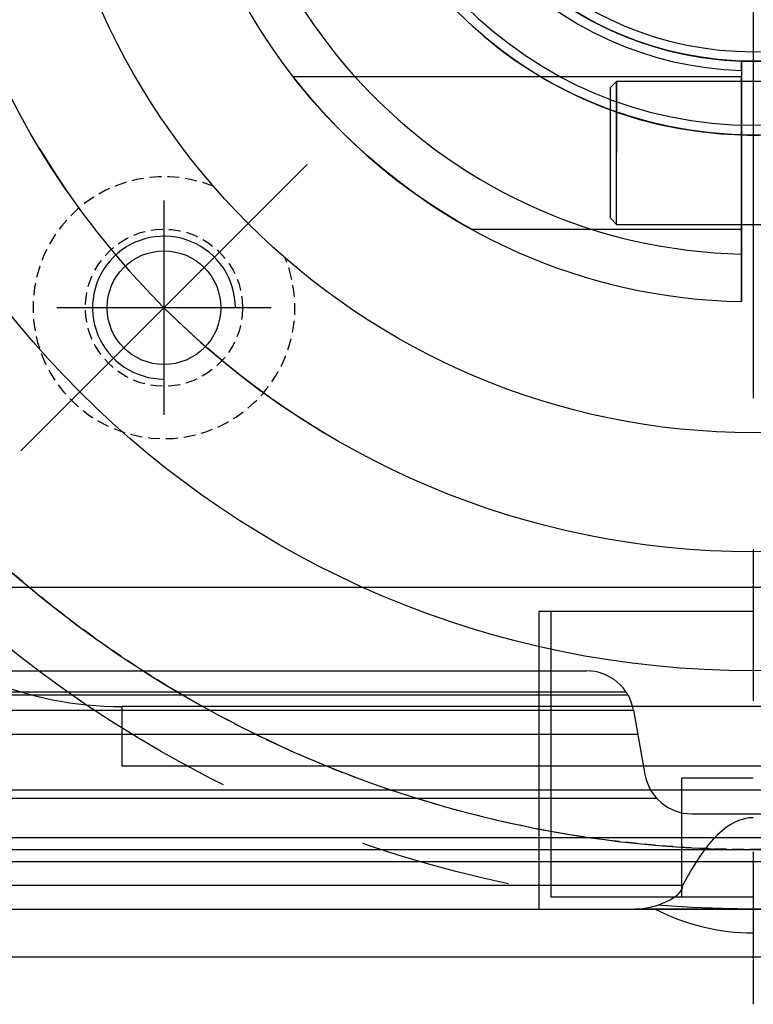
# Model space of a CAD drawing. Units: millimetres. Extents: x 0 to 958, y 0 to 596.
# Drawn here: x 248 to 279, y 176 to 217 of the extents above; entities that cross this region are included whole.
import ezdxf

# ---------------------------------------------------------------- set-up
doc = ezdxf.new("R2010")
doc.units = ezdxf.units.MM
doc.linetypes.add('CENTER', pattern=[50.8, 31.75, -6.35, 6.35, -6.35])
doc.linetypes.add('DASHED', pattern=[0.75, 0.5, -0.25])
for name, color, linetype in [('ACCU', 1, 'Continuous'), ('CEN', 2, 'CENTER'), ('HIDDEN', 7, 'Continuous'), ('NR0001-GEOMETRIE', 7, 'Continuous'), ('THICK', 7, 'Continuous')]:
    doc.layers.add(name, color=color, linetype=linetype)

# ---------------------------------------------------------------- blocks, each defined once
blk = doc.blocks.new('A$C3CB83B5B')
at = {"layer": 'HIDDEN'}
for p, q in [((48, -65), (48, 65)), ((47, -63), (47, 63)), ((47, -63), (47, 63)), ((47, -63), (47, 63)), ((47, -63), (47, 63)), ((47, -58), (47, 58)), ((47.5, -55), (47.5, 55)), ((36.5, 40), (36.5, -40)), ((36.5, 40), (36.5, -40)), ((47.5, -40), (47.5, 40)), ((47.5, -40), (47.5, 40)), ((41.5, 26.5), (41.5, -26.5)), ((44, 26.5), (44, -26.5)), ((50, 4.123), (50, -4.123)), ((46, -2.586), (46, 2.586)), ((37.5, 0), (37.5, -9)), ((49.5, 0), (49.5, -8.5)), ((44.5, 0), (44.5, -3)), ((46, -2.586), (46, -2.586)), ((46, -2.586), (46, -2.586)), ((46, -2.586), (46, -2.586)), ((46, -2.586), (46, -2.586)), ((46, -2.586), (46, -2.586)), ((44.5, -3), (44.5, -3)), ((49.5, -3), (44.5, -3)), ((49.094, -2.971), (49, -2.958)), ((49, -62.323), (49, -2.958)), ((49.184, -3.007), (49.094, -2.971)), ((49.263, -3.057), (49.184, -3.007)), ((49.332, -3.117), (49.263, -3.057)), ((49.397, -3.185), (49.332, -3.117)), ((49.457, -3.259), (49.397, -3.185)), ((49.512, -3.336), (49.457, -3.259)), ((49.5, -3), (49.5, -3)), ((49.562, -3.414), (49.512, -3.336)), ((49.606, -3.49), (49.562, -3.414)), ((49.647, -3.567), (49.606, -3.49)), ((49.685, -3.646), (49.647, -3.567)), ((49.722, -3.727), (49.685, -3.646)), ((45.347, -61.347), (45.347, -4.064)), ((45.347, -61.347), (45.347, -4.064)), ((45.347, -61.347), (45.347, -4.064)), ((45.347, -61.347), (45.347, -4.064)), ((45.347, -63), (45.347, -4.064)), ((45.347, -63), (45.347, -4.064)), ((45.347, -63), (45.347, -4.064)), ((45.347, -63), (45.347, -4.064)), ((49.757, -3.809), (49.722, -3.727)), ((49.789, -3.892), (49.757, -3.809)), ((49.819, -3.976), (49.789, -3.892)), ((49.847, -4.061), (49.819, -3.976)), ((49.873, -4.147), (49.847, -4.061)), ((50, -4.123), (50, -4.975)), ((49.897, -4.232), (49.873, -4.147)), ((49.918, -4.318), (49.897, -4.232)), ((49.937, -4.403), (49.918, -4.318)), ((49.953, -4.488), (49.937, -4.403)), ((49.968, -4.572), (49.953, -4.488)), ((41.653, -5.03), (44.347, -4.555)), ((42.653, -63), (42.653, -4.854)), ((42.653, -63), (42.653, -4.854)), ((42.653, -63), (42.653, -4.854)), ((42.653, -63), (42.653, -4.854)), ((44.347, -4.555), (44.347, -4.555)), ((44.347, -4.555), (44.347, -4.555)), ((44.347, -4.555), (44.347, -4.555)), ((44.347, -4.555), (44.347, -4.555)), ((44.347, -4.555), (44.347, -4.555)), ((49.979, -4.655), (49.968, -4.572)), ((49.988, -4.737), (49.979, -4.655)), ((49.995, -4.818), (49.988, -4.737)), ((49.999, -4.897), (49.995, -4.818)), ((50, -4.975), (49.999, -4.897)), ((40.884, -56.31), (40.884, -5.34)), ((41, -5.268), (41, -5.268)), ((41, -5.268), (41, -5.268)), ((41, -63), (41, -5.268)), ((41.653, -5.03), (41.653, -5.03)), ((41.653, -5.03), (41.653, -5.03)), ((41.653, -5.03), (41.653, -5.03)), ((41.653, -5.03), (41.653, -5.03)), ((41.653, -5.03), (41.653, -5.03)), ((41.653, -56.551), (41.653, -5.03)), ((41.653, -56.302), (41.653, -5.03)), ((41.653, -56.551), (41.653, -5.03)), ((41.653, -56.551), (41.653, -5.03)), ((41.653, -56.551), (41.653, -5.03)), ((50, -62.936), (50, -4.975)), ((40, -7), (40, -7)), ((40, -7), (40, -7)), ((40, -7), (40, -7)), ((40, -56), (40, -7)), ((37.5, -8.5), (49.5, -8.5)), ((37.5, -9), (50, -9)), ((44, -26.5), (41.5, -26.5)), ((41.5, -26.5), (41.5, -26.5)), ((41.5, -26.5), (41.5, -26.5)), ((44, -26.5), (44, -26.5))]:
    blk.add_line(p, q, dxfattribs=at)
for centre, radius, start, end in [((0, 0), 47.5, 337.8676, 22.1324), ((0, 0), 47.5, 299.1103, 337.8676), ((26.5, -26.5), 15, 270, 0)]:
    blk.add_arc(centre, radius, start, end, dxfattribs=at)
for centre, major_axis, ratio, start_param, end_param in [((97.206, 0), (-51.042, 0), 0.176327, 0, 0.334896), ((42, 0), (0, 9), 1, -2.046679, -1.570796), ((44, -2.586), (2, 0), 1, -1.396263, 0), ((42, -7), (0, -2), 1, -2.96706, -1.570796)]:
    blk.add_ellipse(centre, major_axis=major_axis, ratio=ratio, start_param=start_param, end_param=end_param, dxfattribs=at)
at = {"layer": 'THICK'}
for p, q in [((48, -65), (48, 65)), ((52, -65), (52, 65))]:
    blk.add_line(p, q, dxfattribs=at)
blk = doc.blocks.new('A$C6FAF1DCA')
at = {"layer": 'ACCU'}
blk.add_arc((-24.748703, -24.748741), 3, 0, 270.000001, dxfattribs=at)
at = {"layer": 'CEN'}
for p, q in [((-24.748703, -20.248741), (-24.748703, -29.248741)), ((-20.248703, -24.748741), (-29.248703, -24.748741))]:
    blk.add_line(p, q, dxfattribs=at)
for radius in [50, 35]:
    blk.add_circle((0, 0), radius, dxfattribs=at)
at = {"layer": 'NR0001-GEOMETRIE'}
blk.add_line((-36.592354, -45), (36.592346, -45), dxfattribs=at)
for centre, radius in [((0, 0), 40), ((0, 0), 30), ((-24.748703, -24.748741), 2.3865)]:
    blk.add_circle(centre, radius, dxfattribs=at)
blk = doc.blocks.new('A$C37B132AF')
at = {"color": 1, "linetype": 'CENTER'}
for p, q in [((0, 54), (0, -54)), ((-30.759, -30.759), (-18.738, -18.738))]:
    blk.add_line(p, q, dxfattribs=at)
blk.add_lwpolyline([(-45.346, -50), (45.346, -50)])
at = {"color": 2, "linetype": 'DASHED'}
for centre, radius in [((0, 0), 47.5), ((-24.749, -24.749), 3.3)]:
    blk.add_circle(centre, radius, dxfattribs=at)
blk.add_circle((0, 0), 30)
at = {"color": 1, "linetype": 'CENTER'}
blk.add_arc((0, 0), 35, 211.0509, 238.9491, dxfattribs=at)
at = {"color": 2, "linetype": 'DASHED'}
blk.add_arc((-24.749, -24.749), 5.5, 67.6719, 22.3281, dxfattribs=at)
blk = doc.blocks.new('A$C376874C1')
at = {"layer": 'HIDDEN'}
for p, q in [((-0.5, -14.391), (-0.5, -17.493)), ((-19.312, -15.076), (-19.333, -15.05)), ((-0.5, -15.05), (-19.333, -15.05)), ((-19.333, -15.05), (-19.308, -15.082)), ((-19.253, -15.152), (-19.312, -15.076)), ((-19.308, -15.082), (-19.234, -15.175)), ((-19.138, -15.297), (-19.253, -15.152)), ((-19.234, -15.175), (-19.116, -15.324)), ((-18.978, -15.494), (-19.138, -15.297)), ((-5.74, -15.25), (-6, -15.51)), ((-5.74, -15.25), (-5.74, -18.25)), ((-5.74, -21.25), (-5.74, -15.25)), ((-0.5, -15.25), (-5.74, -15.25)), ((-0.5, -15.05), (-0.5, -21.45)), ((-0.5, -18.25), (-0.5, -15.05)), ((-19.116, -15.324), (-18.958, -15.52)), ((-18.74, -15.782), (-18.978, -15.494)), ((-18.958, -15.52), (-18.751, -15.768)), ((-6, -18.25), (-6, -15.51)), ((-6, -20.99), (-6, -15.51)), ((-18.751, -15.768), (-18.512, -16.049)), ((-18.456, -16.113), (-18.74, -15.782)), ((-18.512, -16.049), (-18.102, -16.51)), ((-18.043, -16.573), (-18.456, -16.113)), ((-18.102, -16.51), (-17.645, -16.997)), ((-17.587, -17.057), (-18.043, -16.573)), ((-17.645, -16.997), (-17.2, -17.447)), ((-17.146, -17.501), (-17.587, -17.057)), ((-17.2, -17.447), (-16.732, -17.897)), ((-16.683, -17.942), (-17.146, -17.501)), ((-0.5, -17.499), (-0.5, -17.493)), ((-0.5, -17.61), (-0.5, -17.499)), ((-0.5, -17.86), (-0.5, -17.61)), ((-16.732, -17.897), (-16.249, -18.336)), ((-16.206, -18.374), (-16.683, -17.942)), ((-0.5, -18.242), (-0.5, -17.86)), ((-16.249, -18.336), (-15.603, -18.888)), ((-15.545, -18.936), (-16.206, -18.374)), ((-6, -20.99), (-6, -18.25)), ((-5.74, -21.25), (-5.74, -18.25)), ((-0.5, -18.744), (-0.5, -18.242)), ((-0.5, -21.45), (-0.5, -18.25)), ((-15.603, -18.888), (-14.945, -19.413)), ((-14.873, -19.469), (-15.545, -18.936)), ((-0.5, -19.353), (-0.5, -18.744)), ((-14.945, -19.413), (-14.289, -19.902)), ((-0.5, -20.051), (-0.5, -19.353)), ((-14.203, -19.963), (-14.873, -19.469)), ((-14.289, -19.902), (-13.807, -20.239)), ((-13.716, -20.301), (-14.203, -19.963)), ((-13.807, -20.239), (-13.335, -20.553)), ((-0.5, -20.523), (-0.5, -20.051)), ((-13.241, -20.613), (-13.716, -20.301)), ((-13.335, -20.553), (-12.885, -20.838)), ((-12.792, -20.895), (-13.241, -20.613)), ((-0.5, -21.018), (-0.5, -20.523)), ((-12.885, -20.838), (-12.577, -21.025)), ((-12.45, -21.101), (-12.792, -20.895)), ((-12.577, -21.025), (-12.298, -21.19)), ((-6, -20.99), (-5.74, -21.25)), ((-0.5, -21.748), (-0.5, -21.018)), ((-12.154, -21.273), (-12.45, -21.101)), ((-12.298, -21.19), (-12.103, -21.302)), ((-12.005, -21.357), (-12.154, -21.273)), ((-12.103, -21.302), (-11.952, -21.387)), ((-11.897, -21.418), (-12.005, -21.357)), ((-11.952, -21.387), (-11.877, -21.429)), ((-11.848, -21.445), (-11.897, -21.418)), ((-11.877, -21.429), (-11.841, -21.449)), ((-11.838, -21.45), (-11.848, -21.445)), ((-11.843, -21.45), (-0.5, -21.45)), ((-11.841, -21.449), (-11.838, -21.45)), ((-5.74, -21.25), (-0.5, -21.25)), ((-0.5, -22.494), (-0.5, -21.748)), ((-0.5, -24.495), (-0.5, -22.494))]:
    blk.add_line(p, q, dxfattribs=at)
for radius in [17.5, 17.1, 14.4]:
    blk.add_circle((0, 0), radius, dxfattribs=at)
for radius, start, end in [(24.5, 91.1694, 268.8306), (22.5, 91.2733, 268.7267), (14.4, 91.9899, 88.0102), (14, 92.0467, 87.9533), (17.5, 180, 268.3627), (14.4, 268.0101, 271.9898), (17.5, 268.3627, 271.6372)]:
    blk.add_arc((0, 0), radius, start, end, dxfattribs=at)
at = {"layer": 'THICK'}
for p, q in [((-0.5, -14.745), (-0.5, -14.391)), ((-0.5, -14.792), (-0.5, -14.745)), ((-0.5, -14.792), (-0.5, -24.495)), ((0.5, -15.25), (-0.5, -15.25)), ((-0.5, -21.25), (0.5, -21.25))]:
    blk.add_line(p, q, dxfattribs=at)
for radius, start, end in [(24.5, 91.1694, 268.8306), (14.8, 91.9361, 268.0639), (14.4, 91.9899, 268.0101), (14.4, 268.0101, 271.9898)]:
    blk.add_arc((0, 0), radius, start, end, dxfattribs=at)

msp = doc.modelspace()

# ---------------------------------------------------------------- block references
at = {"rotation": 270}
msp.add_blockref('A$C3CB83B5B', (278.954, 229.615), dxfattribs=at)
for name in ['A$C37B132AF', 'A$C6FAF1DCA', 'A$C376874C1']:
    msp.add_blockref(name, (278.954, 229.615))

doc.saveas('drawing.dxf')
